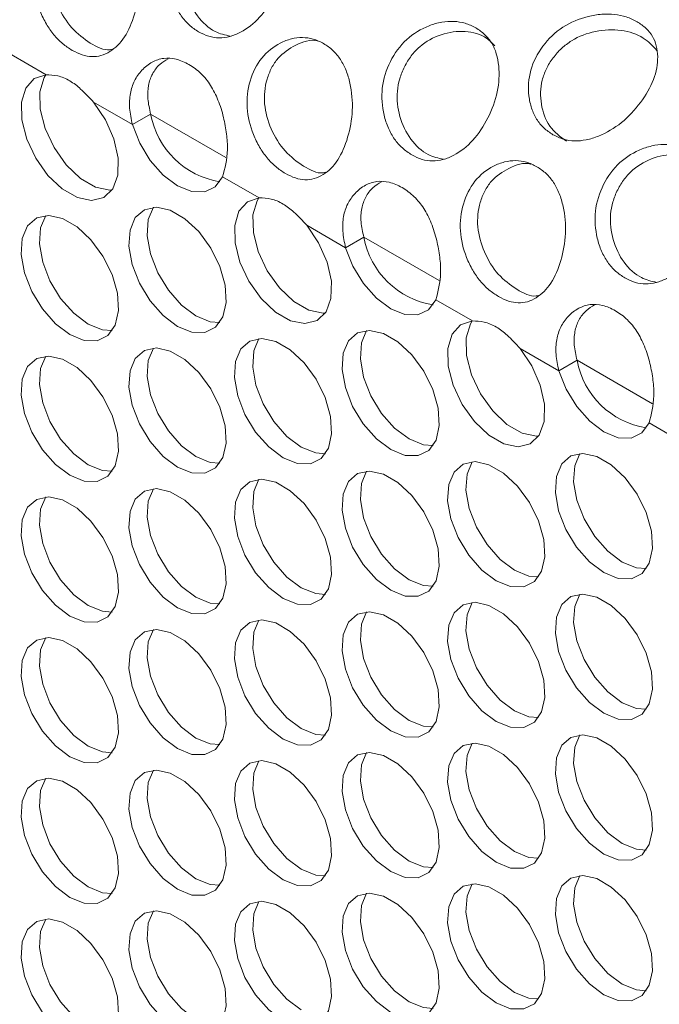
# Model space of a CAD drawing. Units: millimetres. Extents: x 74 to 2910, y 52 to 2015.
# Drawn here: x 2278 to 2315, y 1603 to 1660 of the extents above; entities that cross this region are included whole.
import ezdxf

# ---------------------------------------------------------------- set-up
doc = ezdxf.new("R2010")
doc.units = ezdxf.units.MM
doc.header["$LTSCALE"] = 10

msp = doc.modelspace()

# ---------------------------------------------------------------- linework, layer by layer
at = {"color": 7, "linetype": 'Continuous', "lineweight": 15}
for p, q in [((2279.898, 1656.722), (2277.774, 1657.948)), ((2284.909, 1653.829), (2282.658, 1655.129)), ((2284.909, 1653.829), (2285.97, 1654.441)), ((2292.272, 1649.578), (2290.148, 1650.805)), ((2297.283, 1646.686), (2295.033, 1647.985)), ((2297.283, 1646.686), (2298.344, 1647.298)), ((2304.647, 1642.435), (2302.523, 1643.661)), ((2309.658, 1639.542), (2307.407, 1640.841)), ((2309.658, 1639.542), (2310.719, 1640.154)), ((2317.021, 1635.291), (2314.897, 1636.518))]:
    msp.add_line(p, q, dxfattribs=at)
at = {"color": 8, "linetype": 'Continuous', "lineweight": 15}
for p, q in [((2290.342, 1651.917), (2285.97, 1654.441)), ((2302.716, 1644.774), (2298.344, 1647.298)), ((2315.091, 1637.63), (2310.719, 1640.154))]:
    msp.add_line(p, q, dxfattribs=at)
at = {"color": 7, "linetype": 'Continuous', "lineweight": 15, "flags": 128}
for points in [[(2279.898, 1656.722), (2279.211, 1656.497), (2278.721, 1655.947), (2278.474, 1655.123), (2278.494, 1654.105), (2278.779, 1652.989), (2279.301, 1651.88), (2280.011, 1650.886), (2280.842, 1650.099), (2281.714, 1649.596), (2282.545, 1649.423), (2283.255, 1649.597), (2283.778, 1650.103), (2284.062, 1650.891), (2284.082, 1651.886), (2283.835, 1652.995), (2283.345, 1654.111), (2282.658, 1655.129)], [(2279.88, 1656.721), (2279.782, 1656.559), (2279.535, 1655.736), (2279.555, 1654.717), (2279.839, 1653.601), (2280.361, 1652.493), (2281.072, 1651.498), (2281.903, 1650.711), (2282.775, 1650.208), (2283.606, 1650.035), (2283.737, 1650.04)], [(2284.909, 1653.829), (2285.334, 1652.755), (2285.95, 1651.75), (2286.704, 1650.901), (2287.529, 1650.282), (2288.354, 1649.948), (2289.107, 1649.927), (2289.723, 1650.221), (2290.148, 1650.805)], [(2292.272, 1649.578), (2291.586, 1649.354), (2291.096, 1648.803), (2290.849, 1647.98), (2290.868, 1646.961), (2291.153, 1645.845), (2291.675, 1644.737), (2292.385, 1643.742), (2293.216, 1642.955), (2294.089, 1642.452), (2294.919, 1642.279), (2295.63, 1642.454), (2296.152, 1642.959), (2296.436, 1643.747), (2296.456, 1644.743), (2296.209, 1645.851), (2295.719, 1646.967), (2295.033, 1647.985)], [(2292.255, 1649.577), (2292.156, 1649.416), (2291.909, 1648.592), (2291.929, 1647.574), (2292.214, 1646.457), (2292.736, 1645.349), (2293.446, 1644.354), (2294.277, 1643.568), (2295.149, 1643.064), (2295.98, 1642.892), (2296.111, 1642.897)], [(2281.278, 1641.643), (2282.112, 1641.307), (2282.871, 1641.291), (2283.489, 1641.596), (2283.911, 1642.196), (2284.099, 1643.037), (2284.036, 1644.044), (2283.728, 1645.128), (2283.202, 1646.193), (2282.505, 1647.143), (2281.7, 1647.895), (2280.857, 1648.382), (2280.051, 1648.56), (2279.354, 1648.414), (2278.829, 1647.956), (2278.521, 1647.228), (2278.458, 1646.293), (2278.645, 1645.236), (2279.067, 1644.149), (2279.685, 1643.13), (2280.444, 1642.269), (2281.278, 1641.643)], [(2279.88, 1648.555), (2279.581, 1647.84), (2279.518, 1646.905), (2279.706, 1645.848), (2280.127, 1644.761), (2280.745, 1643.742), (2281.505, 1642.882), (2282.339, 1642.255)], [(2287.529, 1642.117), (2288.362, 1641.781), (2289.122, 1641.765), (2289.74, 1642.07), (2290.162, 1642.67), (2290.349, 1643.511), (2290.286, 1644.518), (2289.978, 1645.602), (2289.453, 1646.667), (2288.756, 1647.618), (2287.95, 1648.37), (2287.107, 1648.856), (2286.301, 1649.034), (2285.605, 1648.888), (2285.079, 1648.43), (2284.771, 1647.702), (2284.708, 1646.767), (2284.896, 1645.71), (2285.317, 1644.623), (2285.935, 1643.604), (2286.695, 1642.743), (2287.529, 1642.117)], [(2286.131, 1649.03), (2285.832, 1648.314), (2285.769, 1647.38), (2285.956, 1646.322), (2286.378, 1645.236), (2286.996, 1644.217), (2287.756, 1643.356), (2288.589, 1642.729)], [(2297.283, 1646.686), (2297.709, 1645.611), (2298.325, 1644.606), (2299.078, 1643.757), (2299.903, 1643.139), (2300.728, 1642.805), (2301.482, 1642.784), (2302.098, 1643.078), (2302.523, 1643.661)], [(2282.339, 1642.255), (2283.172, 1641.919), (2283.737, 1641.875)], [(2288.589, 1642.729), (2289.423, 1642.393), (2289.987, 1642.349)], [(2304.647, 1642.435), (2303.96, 1642.21), (2303.47, 1641.66), (2303.223, 1640.836), (2303.243, 1639.818), (2303.527, 1638.701), (2304.05, 1637.593), (2304.76, 1636.598), (2305.591, 1635.812), (2306.463, 1635.308), (2307.294, 1635.136), (2308.004, 1635.31), (2308.526, 1635.816), (2308.811, 1636.604), (2308.831, 1637.599), (2308.584, 1638.708), (2308.094, 1639.824), (2307.407, 1640.841)], [(2304.629, 1642.434), (2304.531, 1642.272), (2304.284, 1641.449), (2304.303, 1640.43), (2304.588, 1639.314), (2305.11, 1638.205), (2305.821, 1637.211), (2306.651, 1636.424), (2307.524, 1635.921), (2308.354, 1635.748), (2308.485, 1635.753)], [(2299.903, 1634.974), (2300.737, 1634.637), (2301.496, 1634.621), (2302.114, 1634.927), (2302.536, 1635.526), (2302.724, 1636.367), (2302.661, 1637.375), (2302.353, 1638.459), (2301.827, 1639.523), (2301.13, 1640.474), (2300.325, 1641.226), (2299.482, 1641.713), (2298.676, 1641.891), (2297.979, 1641.745), (2297.454, 1641.287), (2297.146, 1640.558), (2297.083, 1639.624), (2297.27, 1638.566), (2297.692, 1637.48), (2298.31, 1636.461), (2299.069, 1635.6), (2299.903, 1634.974)], [(2298.505, 1641.886), (2298.206, 1641.171), (2298.143, 1640.236), (2298.331, 1639.179), (2298.752, 1638.092), (2299.37, 1637.073), (2300.13, 1636.212), (2300.964, 1635.586)], [(2293.652, 1634.499), (2294.486, 1634.163), (2295.246, 1634.147), (2295.864, 1634.452), (2296.285, 1635.052), (2296.473, 1635.893), (2296.41, 1636.9), (2296.102, 1637.984), (2295.576, 1639.049), (2294.88, 1640), (2294.074, 1640.752), (2293.231, 1641.238), (2292.425, 1641.417), (2291.729, 1641.27), (2291.203, 1640.813), (2290.895, 1640.084), (2290.832, 1639.15), (2291.02, 1638.092), (2291.441, 1637.006), (2292.059, 1635.987), (2292.819, 1635.126), (2293.652, 1634.499)], [(2292.255, 1641.412), (2291.956, 1640.696), (2291.893, 1639.762), (2292.08, 1638.704), (2292.502, 1637.618), (2293.12, 1636.599), (2293.879, 1635.738), (2294.713, 1635.112)], [(2287.529, 1633.952), (2288.362, 1633.616), (2289.122, 1633.599), (2289.74, 1633.905), (2290.162, 1634.505), (2290.349, 1635.346), (2290.286, 1636.353), (2289.978, 1637.437), (2289.453, 1638.502), (2288.756, 1639.452), (2287.95, 1640.204), (2287.107, 1640.691), (2286.301, 1640.869), (2285.605, 1640.723), (2285.079, 1640.265), (2284.771, 1639.537), (2284.708, 1638.602), (2284.896, 1637.545), (2285.317, 1636.458), (2285.935, 1635.439), (2286.695, 1634.578), (2287.529, 1633.952)], [(2286.131, 1640.864), (2285.832, 1640.149), (2285.769, 1639.214), (2285.956, 1638.157), (2286.378, 1637.07), (2286.996, 1636.051), (2287.756, 1635.19), (2288.589, 1634.564)], [(2281.278, 1633.477), (2282.112, 1633.141), (2282.871, 1633.125), (2283.489, 1633.431), (2283.911, 1634.03), (2284.099, 1634.871), (2284.036, 1635.878), (2283.728, 1636.963), (2283.202, 1638.027), (2282.505, 1638.978), (2281.7, 1639.73), (2280.857, 1640.217), (2280.051, 1640.395), (2279.354, 1640.248), (2278.829, 1639.791), (2278.521, 1639.062), (2278.458, 1638.128), (2278.645, 1637.07), (2279.067, 1635.984), (2279.685, 1634.965), (2280.444, 1634.104), (2281.278, 1633.477)], [(2279.88, 1640.39), (2279.581, 1639.675), (2279.518, 1638.74), (2279.706, 1637.683), (2280.127, 1636.596), (2280.745, 1635.577), (2281.505, 1634.716), (2282.339, 1634.09)], [(2309.658, 1639.542), (2310.083, 1638.468), (2310.699, 1637.462), (2311.452, 1636.614), (2312.277, 1635.995), (2313.103, 1635.661), (2313.856, 1635.64), (2314.472, 1635.934), (2314.897, 1636.518)], [(2300.964, 1635.586), (2301.797, 1635.25), (2302.362, 1635.206)], [(2294.713, 1635.112), (2295.547, 1634.775), (2296.111, 1634.731)], [(2288.589, 1634.564), (2289.423, 1634.228), (2289.987, 1634.184)], [(2306.027, 1627.356), (2306.86, 1627.019), (2307.62, 1627.003), (2308.238, 1627.309), (2308.66, 1627.909), (2308.847, 1628.749), (2308.784, 1629.757), (2308.476, 1630.841), (2307.951, 1631.905), (2307.254, 1632.856), (2306.448, 1633.608), (2305.605, 1634.095), (2304.8, 1634.273), (2304.103, 1634.127), (2303.577, 1633.669), (2303.269, 1632.94), (2303.206, 1632.006), (2303.394, 1630.949), (2303.815, 1629.862), (2304.433, 1628.843), (2305.193, 1627.982), (2306.027, 1627.356)], [(2304.629, 1634.268), (2304.33, 1633.553), (2304.267, 1632.618), (2304.455, 1631.561), (2304.876, 1630.474), (2305.494, 1629.455), (2306.254, 1628.594), (2307.087, 1627.968)], [(2312.277, 1627.83), (2313.111, 1627.494), (2313.871, 1627.478), (2314.489, 1627.783), (2314.91, 1628.383), (2315.098, 1629.224), (2315.035, 1630.231), (2314.727, 1631.315), (2314.201, 1632.38), (2313.505, 1633.33), (2312.699, 1634.082), (2311.856, 1634.569), (2311.05, 1634.747), (2310.354, 1634.601), (2309.828, 1634.143), (2309.52, 1633.415), (2309.457, 1632.48), (2309.645, 1631.423), (2310.066, 1630.336), (2310.684, 1629.317), (2311.444, 1628.456), (2312.277, 1627.83)], [(2310.88, 1634.742), (2310.581, 1634.027), (2310.518, 1633.093), (2310.705, 1632.035), (2311.127, 1630.949), (2311.745, 1629.93), (2312.504, 1629.069), (2313.338, 1628.442)], [(2282.339, 1634.09), (2283.172, 1633.754), (2283.737, 1633.71)], [(2299.903, 1626.808), (2300.737, 1626.472), (2301.496, 1626.456), (2302.114, 1626.761), (2302.536, 1627.361), (2302.724, 1628.202), (2302.661, 1629.209), (2302.353, 1630.293), (2301.827, 1631.358), (2301.13, 1632.309), (2300.325, 1633.061), (2299.482, 1633.547), (2298.676, 1633.725), (2297.979, 1633.579), (2297.454, 1633.121), (2297.146, 1632.393), (2297.083, 1631.458), (2297.27, 1630.401), (2297.692, 1629.314), (2298.31, 1628.295), (2299.069, 1627.434), (2299.903, 1626.808)], [(2298.505, 1633.721), (2298.206, 1633.005), (2298.143, 1632.071), (2298.331, 1631.013), (2298.752, 1629.927), (2299.37, 1628.908), (2300.13, 1628.047), (2300.964, 1627.42)], [(2293.652, 1626.334), (2294.486, 1625.998), (2295.246, 1625.982), (2295.864, 1626.287), (2296.285, 1626.887), (2296.473, 1627.728), (2296.41, 1628.735), (2296.102, 1629.819), (2295.576, 1630.884), (2294.88, 1631.834), (2294.074, 1632.586), (2293.231, 1633.073), (2292.425, 1633.251), (2291.729, 1633.105), (2291.203, 1632.647), (2290.895, 1631.919), (2290.832, 1630.984), (2291.02, 1629.927), (2291.441, 1628.84), (2292.059, 1627.821), (2292.819, 1626.96), (2293.652, 1626.334)], [(2292.255, 1633.246), (2291.956, 1632.531), (2291.893, 1631.596), (2292.08, 1630.539), (2292.502, 1629.452), (2293.12, 1628.433), (2293.879, 1627.573), (2294.713, 1626.946)], [(2287.529, 1625.786), (2288.362, 1625.45), (2289.122, 1625.434), (2289.74, 1625.739), (2290.162, 1626.339), (2290.349, 1627.18), (2290.286, 1628.187), (2289.978, 1629.271), (2289.453, 1630.336), (2288.756, 1631.287), (2287.95, 1632.039), (2287.107, 1632.525), (2286.301, 1632.704), (2285.605, 1632.557), (2285.079, 1632.1), (2284.771, 1631.371), (2284.708, 1630.437), (2284.896, 1629.379), (2285.317, 1628.293), (2285.935, 1627.274), (2286.695, 1626.413), (2287.529, 1625.786)], [(2286.131, 1632.699), (2285.832, 1631.983), (2285.769, 1631.049), (2285.956, 1629.991), (2286.378, 1628.905), (2286.996, 1627.886), (2287.756, 1627.025), (2288.589, 1626.399)], [(2281.278, 1625.312), (2282.112, 1624.976), (2282.871, 1624.96), (2283.489, 1625.265), (2283.911, 1625.865), (2284.099, 1626.706), (2284.036, 1627.713), (2283.728, 1628.797), (2283.202, 1629.862), (2282.505, 1630.812), (2281.7, 1631.564), (2280.857, 1632.051), (2280.051, 1632.229), (2279.354, 1632.083), (2278.829, 1631.625), (2278.521, 1630.897), (2278.458, 1629.962), (2278.645, 1628.905), (2279.067, 1627.818), (2279.685, 1626.799), (2280.444, 1625.938), (2281.278, 1625.312)], [(2279.88, 1632.225), (2279.581, 1631.509), (2279.518, 1630.575), (2279.706, 1629.517), (2280.127, 1628.431), (2280.745, 1627.412), (2281.505, 1626.551), (2282.339, 1625.924)], [(2307.087, 1627.968), (2307.921, 1627.632), (2308.485, 1627.588)], [(2313.338, 1628.442), (2314.172, 1628.106), (2314.736, 1628.062)], [(2300.964, 1627.42), (2301.797, 1627.084), (2302.362, 1627.04)], [(2294.713, 1626.946), (2295.547, 1626.61), (2296.111, 1626.566)], [(2288.589, 1626.399), (2289.423, 1626.062), (2289.987, 1626.018)], [(2312.277, 1619.665), (2313.111, 1619.328), (2313.871, 1619.312), (2314.489, 1619.618), (2314.91, 1620.217), (2315.098, 1621.058), (2315.035, 1622.066), (2314.727, 1623.15), (2314.201, 1624.214), (2313.505, 1625.165), (2312.699, 1625.917), (2311.856, 1626.404), (2311.05, 1626.582), (2310.354, 1626.436), (2309.828, 1625.978), (2309.52, 1625.249), (2309.457, 1624.315), (2309.645, 1623.257), (2310.066, 1622.171), (2310.684, 1621.152), (2311.444, 1620.291), (2312.277, 1619.665)], [(2310.88, 1626.577), (2310.581, 1625.862), (2310.518, 1624.927), (2310.705, 1623.87), (2311.127, 1622.783), (2311.745, 1621.764), (2312.504, 1620.903), (2313.338, 1620.277)], [(2282.339, 1625.924), (2283.172, 1625.588), (2283.737, 1625.544)], [(2306.027, 1619.19), (2306.86, 1618.854), (2307.62, 1618.838), (2308.238, 1619.143), (2308.66, 1619.743), (2308.847, 1620.584), (2308.784, 1621.591), (2308.476, 1622.675), (2307.951, 1623.74), (2307.254, 1624.691), (2306.448, 1625.443), (2305.605, 1625.929), (2304.8, 1626.108), (2304.103, 1625.961), (2303.577, 1625.504), (2303.269, 1624.775), (2303.206, 1623.841), (2303.394, 1622.783), (2303.815, 1621.697), (2304.433, 1620.678), (2305.193, 1619.817), (2306.027, 1619.19)], [(2304.629, 1626.103), (2304.33, 1625.387), (2304.267, 1624.453), (2304.455, 1623.395), (2304.876, 1622.309), (2305.494, 1621.29), (2306.254, 1620.429), (2307.087, 1619.803)], [(2293.652, 1618.168), (2294.486, 1617.832), (2295.246, 1617.816), (2295.864, 1618.122), (2296.285, 1618.721), (2296.473, 1619.562), (2296.41, 1620.569), (2296.102, 1621.654), (2295.576, 1622.718), (2294.88, 1623.669), (2294.074, 1624.421), (2293.231, 1624.908), (2292.425, 1625.086), (2291.729, 1624.939), (2291.203, 1624.482), (2290.895, 1623.753), (2290.832, 1622.819), (2291.02, 1621.761), (2291.441, 1620.675), (2292.059, 1619.656), (2292.819, 1618.795), (2293.652, 1618.168)], [(2292.255, 1625.081), (2291.956, 1624.366), (2291.893, 1623.431), (2292.08, 1622.374), (2292.502, 1621.287), (2293.12, 1620.268), (2293.879, 1619.407), (2294.713, 1618.781)], [(2299.903, 1618.643), (2300.737, 1618.307), (2301.496, 1618.29), (2302.114, 1618.596), (2302.536, 1619.196), (2302.724, 1620.037), (2302.661, 1621.044), (2302.353, 1622.128), (2301.827, 1623.193), (2301.13, 1624.143), (2300.325, 1624.895), (2299.482, 1625.382), (2298.676, 1625.56), (2297.979, 1625.414), (2297.454, 1624.956), (2297.146, 1624.228), (2297.083, 1623.293), (2297.27, 1622.236), (2297.692, 1621.149), (2298.31, 1620.13), (2299.069, 1619.269), (2299.903, 1618.643)], [(2298.505, 1625.555), (2298.206, 1624.84), (2298.143, 1623.905), (2298.331, 1622.848), (2298.752, 1621.761), (2299.37, 1620.742), (2300.13, 1619.881), (2300.964, 1619.255)], [(2287.529, 1617.621), (2288.362, 1617.285), (2289.122, 1617.269), (2289.74, 1617.574), (2290.162, 1618.174), (2290.349, 1619.015), (2290.286, 1620.022), (2289.978, 1621.106), (2289.453, 1622.171), (2288.756, 1623.121), (2287.95, 1623.873), (2287.107, 1624.36), (2286.301, 1624.538), (2285.605, 1624.392), (2285.079, 1623.934), (2284.771, 1623.206), (2284.708, 1622.271), (2284.896, 1621.214), (2285.317, 1620.127), (2285.935, 1619.108), (2286.695, 1618.247), (2287.529, 1617.621)], [(2286.131, 1624.533), (2285.832, 1623.818), (2285.769, 1622.884), (2285.956, 1621.826), (2286.378, 1620.74), (2286.996, 1619.721), (2287.756, 1618.86), (2288.589, 1618.233)], [(2281.278, 1617.147), (2282.112, 1616.81), (2282.871, 1616.794), (2283.489, 1617.1), (2283.911, 1617.7), (2284.099, 1618.54), (2284.036, 1619.548), (2283.728, 1620.632), (2283.202, 1621.696), (2282.505, 1622.647), (2281.7, 1623.399), (2280.857, 1623.886), (2280.051, 1624.064), (2279.354, 1623.918), (2278.829, 1623.46), (2278.521, 1622.731), (2278.458, 1621.797), (2278.645, 1620.739), (2279.067, 1619.653), (2279.685, 1618.634), (2280.444, 1617.773), (2281.278, 1617.147)], [(2279.88, 1624.059), (2279.581, 1623.344), (2279.518, 1622.409), (2279.706, 1621.352), (2280.127, 1620.265), (2280.745, 1619.246), (2281.505, 1618.385), (2282.339, 1617.759)], [(2313.338, 1620.277), (2314.172, 1619.941), (2314.736, 1619.897)], [(2307.087, 1619.803), (2307.921, 1619.466), (2308.485, 1619.422)], [(2294.713, 1618.781), (2295.547, 1618.445), (2296.111, 1618.401)], [(2300.964, 1619.255), (2301.797, 1618.919), (2302.362, 1618.875)], [(2288.589, 1618.233), (2289.423, 1617.897), (2289.987, 1617.853)], [(2312.277, 1611.499), (2313.111, 1611.163), (2313.871, 1611.147), (2314.489, 1611.452), (2314.91, 1612.052), (2315.098, 1612.893), (2315.035, 1613.9), (2314.727, 1614.984), (2314.201, 1616.049), (2313.505, 1617), (2312.699, 1617.752), (2311.856, 1618.238), (2311.05, 1618.416), (2310.354, 1618.27), (2309.828, 1617.812), (2309.52, 1617.084), (2309.457, 1616.149), (2309.645, 1615.092), (2310.066, 1614.005), (2310.684, 1612.986), (2311.444, 1612.126), (2312.277, 1611.499)], [(2310.88, 1618.412), (2310.581, 1617.696), (2310.518, 1616.762), (2310.705, 1615.704), (2311.127, 1614.618), (2311.745, 1613.599), (2312.504, 1612.738), (2313.338, 1612.111)], [(2282.339, 1617.759), (2283.172, 1617.423), (2283.737, 1617.379)], [(2306.027, 1611.025), (2306.86, 1610.689), (2307.62, 1610.673), (2308.238, 1610.978), (2308.66, 1611.578), (2308.847, 1612.419), (2308.784, 1613.426), (2308.476, 1614.51), (2307.951, 1615.575), (2307.254, 1616.525), (2306.448, 1617.277), (2305.605, 1617.764), (2304.8, 1617.942), (2304.103, 1617.796), (2303.577, 1617.338), (2303.269, 1616.61), (2303.206, 1615.675), (2303.394, 1614.618), (2303.815, 1613.531), (2304.433, 1612.512), (2305.193, 1611.651), (2306.027, 1611.025)], [(2304.629, 1617.937), (2304.33, 1617.222), (2304.267, 1616.287), (2304.455, 1615.23), (2304.876, 1614.143), (2305.494, 1613.124), (2306.254, 1612.264), (2307.087, 1611.637)], [(2299.903, 1610.477), (2300.737, 1610.141), (2301.496, 1610.125), (2302.114, 1610.43), (2302.536, 1611.03), (2302.724, 1611.871), (2302.661, 1612.878), (2302.353, 1613.962), (2301.827, 1615.027), (2301.13, 1615.978), (2300.325, 1616.73), (2299.482, 1617.216), (2298.676, 1617.395), (2297.979, 1617.248), (2297.454, 1616.791), (2297.146, 1616.062), (2297.083, 1615.128), (2297.27, 1614.07), (2297.692, 1612.984), (2298.31, 1611.965), (2299.069, 1611.104), (2299.903, 1610.477)], [(2298.505, 1617.39), (2298.206, 1616.674), (2298.143, 1615.74), (2298.331, 1614.682), (2298.752, 1613.596), (2299.37, 1612.577), (2300.13, 1611.716), (2300.964, 1611.09)], [(2293.652, 1610.003), (2294.486, 1609.667), (2295.246, 1609.651), (2295.864, 1609.956), (2296.285, 1610.556), (2296.473, 1611.397), (2296.41, 1612.404), (2296.102, 1613.488), (2295.576, 1614.553), (2294.88, 1615.503), (2294.074, 1616.255), (2293.231, 1616.742), (2292.425, 1616.92), (2291.729, 1616.774), (2291.203, 1616.316), (2290.895, 1615.588), (2290.832, 1614.653), (2291.02, 1613.596), (2291.441, 1612.509), (2292.059, 1611.49), (2292.819, 1610.629), (2293.652, 1610.003)], [(2292.255, 1616.916), (2291.956, 1616.2), (2291.893, 1615.266), (2292.08, 1614.208), (2292.502, 1613.122), (2293.12, 1612.103), (2293.879, 1611.242), (2294.713, 1610.615)], [(2287.529, 1609.455), (2288.362, 1609.119), (2289.122, 1609.103), (2289.74, 1609.409), (2290.162, 1610.008), (2290.349, 1610.849), (2290.286, 1611.857), (2289.978, 1612.941), (2289.453, 1614.005), (2288.756, 1614.956), (2287.95, 1615.708), (2287.107, 1616.195), (2286.301, 1616.373), (2285.605, 1616.226), (2285.079, 1615.769), (2284.771, 1615.04), (2284.708, 1614.106), (2284.896, 1613.048), (2285.317, 1611.962), (2285.935, 1610.943), (2286.695, 1610.082), (2287.529, 1609.455)], [(2286.131, 1616.368), (2285.832, 1615.653), (2285.769, 1614.718), (2285.956, 1613.661), (2286.378, 1612.574), (2286.996, 1611.555), (2287.756, 1610.694), (2288.589, 1610.068)], [(2281.278, 1608.981), (2282.112, 1608.645), (2282.871, 1608.629), (2283.489, 1608.934), (2283.911, 1609.534), (2284.099, 1610.375), (2284.036, 1611.382), (2283.728, 1612.466), (2283.202, 1613.531), (2282.505, 1614.482), (2281.7, 1615.234), (2280.857, 1615.72), (2280.051, 1615.898), (2279.354, 1615.752), (2278.829, 1615.294), (2278.521, 1614.566), (2278.458, 1613.632), (2278.645, 1612.574), (2279.067, 1611.488), (2279.685, 1610.469), (2280.444, 1609.608), (2281.278, 1608.981)], [(2279.88, 1615.894), (2279.581, 1615.178), (2279.518, 1614.244), (2279.706, 1613.186), (2280.127, 1612.1), (2280.745, 1611.081), (2281.505, 1610.22), (2282.339, 1609.593)], [(2313.338, 1612.111), (2314.172, 1611.775), (2314.736, 1611.731)], [(2307.087, 1611.637), (2307.921, 1611.301), (2308.485, 1611.257)], [(2300.964, 1611.09), (2301.797, 1610.753), (2302.362, 1610.709)], [(2294.713, 1610.615), (2295.547, 1610.279), (2296.111, 1610.235)], [(2312.277, 1603.334), (2313.111, 1602.998), (2313.871, 1602.981), (2314.489, 1603.287), (2314.91, 1603.887), (2315.098, 1604.728), (2315.035, 1605.735), (2314.727, 1606.819), (2314.201, 1607.884), (2313.505, 1608.834), (2312.699, 1609.586), (2311.856, 1610.073), (2311.05, 1610.251), (2310.354, 1610.105), (2309.828, 1609.647), (2309.52, 1608.919), (2309.457, 1607.984), (2309.645, 1606.927), (2310.066, 1605.84), (2310.684, 1604.821), (2311.444, 1603.96), (2312.277, 1603.334)], [(2310.88, 1610.246), (2310.581, 1609.531), (2310.518, 1608.596), (2310.705, 1607.539), (2311.127, 1606.452), (2311.745, 1605.433), (2312.504, 1604.572), (2313.338, 1603.946)], [(2288.589, 1610.068), (2289.423, 1609.732), (2289.987, 1609.688)], [(2306.027, 1602.859), (2306.86, 1602.523), (2307.62, 1602.507), (2308.238, 1602.813), (2308.66, 1603.412), (2308.847, 1604.253), (2308.784, 1605.261), (2308.476, 1606.345), (2307.951, 1607.409), (2307.254, 1608.36), (2306.448, 1609.112), (2305.605, 1609.599), (2304.8, 1609.777), (2304.103, 1609.63), (2303.577, 1609.173), (2303.269, 1608.444), (2303.206, 1607.51), (2303.394, 1606.452), (2303.815, 1605.366), (2304.433, 1604.347), (2305.193, 1603.486), (2306.027, 1602.859)], [(2304.629, 1609.772), (2304.33, 1609.057), (2304.267, 1608.122), (2304.455, 1607.065), (2304.876, 1605.978), (2305.494, 1604.959), (2306.254, 1604.098), (2307.087, 1603.472)], [(2282.339, 1609.593), (2283.172, 1609.257), (2283.737, 1609.213)], [(2299.903, 1602.312), (2300.737, 1601.976), (2301.496, 1601.96), (2302.114, 1602.265), (2302.536, 1602.865), (2302.724, 1603.706), (2302.661, 1604.713), (2302.353, 1605.797), (2301.827, 1606.862), (2301.13, 1607.812), (2300.325, 1608.564), (2299.482, 1609.051), (2298.676, 1609.229), (2297.979, 1609.083), (2297.454, 1608.625), (2297.146, 1607.897), (2297.083, 1606.962), (2297.27, 1605.905), (2297.692, 1604.818), (2298.31, 1603.799), (2299.069, 1602.938), (2299.903, 1602.312)], [(2298.505, 1609.224), (2298.206, 1608.509), (2298.143, 1607.575), (2298.331, 1606.517), (2298.752, 1605.431), (2299.37, 1604.412), (2300.13, 1603.551), (2300.964, 1602.924)], [(2293.652, 1601.838), (2294.486, 1601.501), (2295.246, 1601.485), (2295.864, 1601.791), (2296.285, 1602.391), (2296.473, 1603.231), (2296.41, 1604.239), (2296.102, 1605.323), (2295.576, 1606.387), (2294.88, 1607.338), (2294.074, 1608.09), (2293.231, 1608.577), (2292.425, 1608.755), (2291.729, 1608.609), (2291.203, 1608.151), (2290.895, 1607.422), (2290.832, 1606.488), (2291.02, 1605.43), (2291.441, 1604.344), (2292.059, 1603.325), (2292.819, 1602.464), (2293.652, 1601.838)], [(2292.255, 1608.75), (2291.956, 1608.035), (2291.893, 1607.1), (2292.08, 1606.043), (2292.502, 1604.956), (2293.12, 1603.937), (2293.879, 1603.076), (2294.713, 1602.45)], [(2287.529, 1601.29), (2288.362, 1600.954), (2289.122, 1600.938), (2289.74, 1601.243), (2290.162, 1601.843), (2290.349, 1602.684), (2290.286, 1603.691), (2289.978, 1604.775), (2289.453, 1605.84), (2288.756, 1606.79), (2287.95, 1607.543), (2287.107, 1608.029), (2286.301, 1608.207), (2285.605, 1608.061), (2285.079, 1607.603), (2284.771, 1606.875), (2284.708, 1605.94), (2284.896, 1604.883), (2285.317, 1603.796), (2285.935, 1602.777), (2286.695, 1601.916), (2287.529, 1601.29)], [(2286.131, 1608.203), (2285.832, 1607.487), (2285.769, 1606.553), (2285.956, 1605.495), (2286.378, 1604.409), (2286.996, 1603.39), (2287.756, 1602.529), (2288.589, 1601.902)], [(2281.278, 1600.816), (2282.112, 1600.48), (2282.871, 1600.464), (2283.489, 1600.769), (2283.911, 1601.369), (2284.099, 1602.21), (2284.036, 1603.217), (2283.728, 1604.301), (2283.202, 1605.366), (2282.505, 1606.316), (2281.7, 1607.068), (2280.857, 1607.555), (2280.051, 1607.733), (2279.354, 1607.587), (2278.829, 1607.129), (2278.521, 1606.401), (2278.458, 1605.466), (2278.645, 1604.409), (2279.067, 1603.322), (2279.685, 1602.303), (2280.444, 1601.442), (2281.278, 1600.816)], [(2279.88, 1607.728), (2279.581, 1607.013), (2279.518, 1606.078), (2279.706, 1605.021), (2280.127, 1603.934), (2280.745, 1602.915), (2281.505, 1602.054), (2282.339, 1601.428)], [(2313.338, 1603.946), (2314.172, 1603.61), (2314.736, 1603.566)], [(2307.087, 1603.472), (2307.921, 1603.136), (2308.485, 1603.092)], [(2300.964, 1602.924), (2301.797, 1602.588), (2302.362, 1602.544)]]:
    msp.add_lwpolyline(points, dxfattribs=at)
at = {"color": 7, "linetype": 'Continuous', "lineweight": 15}
for centre in [(2290.755, 1655.319), (2303.129, 1648.175), (2315.504, 1641.031)]:
    msp.add_arc(centre, 4.865, 190.3868, 260.9205, dxfattribs=at)
for points, knots in [([(2288.751, 1659.216), (2288.564, 1659.339), (2288.195, 1659.582), (2287.731, 1660.12), (2287.368, 1660.772), (2287.046, 1661.753), (2286.936, 1663.111), (2287.431, 1664.676), (2288.387, 1665.99), (2289.521, 1666.667), (2290.475, 1666.94), (2291.193, 1666.991), (2291.868, 1666.875), (2292.478, 1666.606), (2293.006, 1666.217), (2293.412, 1665.708), (2293.681, 1665.089), (2293.858, 1664.163), (2293.794, 1662.869), (2293.213, 1661.337), (2292.343, 1659.991), (2291.382, 1659.25), (2290.574, 1658.923), (2289.951, 1658.841), (2289.334, 1658.926), (2288.948, 1659.118), (2288.751, 1659.216)], [0, 0, 0, 0, 0.031709, 0.062225, 0.092959, 0.125291, 0.187328, 0.249976, 0.312725, 0.374659, 0.407026, 0.43778, 0.468299, 0.499991, 0.531763, 0.56231, 0.593036, 0.625317, 0.687354, 0.750003, 0.812753, 0.874686, 0.906992, 0.937727, 0.968264, 1, 1, 1, 1]), ([(2290.592, 1658.96), (2290.291, 1659.028), (2289.585, 1659.188), (2288.636, 1660.062), (2287.994, 1661.394), (2287.845, 1662.663), (2288.03, 1663.645), (2288.309, 1664.341), (2288.701, 1664.975), (2289.371, 1665.692), (2290.457, 1666.284), (2291.86, 1666.465), (2292.977, 1666.164), (2293.419, 1665.699), (2293.565, 1665.546)], [0, 0, 0, 0, 0.082871, 0.194264, 0.304313, 0.409611, 0.460849, 0.513931, 0.567134, 0.618414, 0.723535, 0.833682, 0.945048, 1, 1, 1, 1]), ([(2281.417, 1658.137), (2281.226, 1658.26), (2280.852, 1658.502), (2280.339, 1659.029), (2279.895, 1659.666), (2279.432, 1660.625), (2279.098, 1661.963), (2279.292, 1663.539), (2279.965, 1664.907), (2280.91, 1665.65), (2281.75, 1665.973), (2282.406, 1666.055), (2283.045, 1665.959), (2283.645, 1665.696), (2284.183, 1665.301), (2284.626, 1664.773), (2284.957, 1664.122), (2285.247, 1663.147), (2285.371, 1661.786), (2285.074, 1660.2), (2284.505, 1658.843), (2283.768, 1658.122), (2283.101, 1657.817), (2282.558, 1657.749), (2281.99, 1657.846), (2281.61, 1658.039), (2281.417, 1658.137)], [0, 0, 0, 0, 0.031709, 0.062225, 0.092959, 0.125291, 0.187328, 0.249976, 0.312725, 0.374659, 0.407026, 0.43778, 0.468299, 0.499991, 0.531763, 0.56231, 0.593035, 0.625317, 0.687354, 0.750002, 0.812753, 0.874686, 0.906992, 0.937727, 0.968264, 1, 1, 1, 1]), ([(2282.465, 1658.56), (2282.094, 1658.822), (2281.355, 1659.343), (2280.54, 1660.684), (2280.187, 1661.926), (2280.192, 1662.909), (2280.334, 1663.616), (2280.593, 1664.268), (2281.099, 1665.029), (2281.999, 1665.627), (2282.878, 1665.95), (2283.283, 1665.824), (2283.287, 1665.823)], [0, 0, 0, 0, 0.148155, 0.294524, 0.43457, 0.502718, 0.573319, 0.64408, 0.712283, 0.852096, 0.998595, 1, 1, 1, 1]), ([(2309.32, 1653.246), (2309.134, 1653.369), (2308.771, 1653.611), (2308.35, 1654.139), (2308.055, 1654.774), (2307.853, 1655.718), (2307.93, 1657.004), (2308.664, 1658.428), (2309.836, 1659.563), (2311.107, 1660.087), (2312.139, 1660.257), (2312.899, 1660.246), (2313.599, 1660.094), (2314.216, 1659.813), (2314.736, 1659.436), (2315.118, 1658.964), (2315.345, 1658.406), (2315.444, 1657.583), (2315.243, 1656.442), (2314.447, 1655.09), (2313.337, 1653.884), (2312.19, 1653.215), (2311.262, 1652.925), (2310.57, 1652.859), (2309.91, 1652.955), (2309.519, 1653.147), (2309.32, 1653.246)], [0, 0, 0, 0, 0.031709, 0.062225, 0.092959, 0.125291, 0.187328, 0.249976, 0.312725, 0.374659, 0.407026, 0.43778, 0.468299, 0.499991, 0.531763, 0.56231, 0.593035, 0.625317, 0.687354, 0.750002, 0.812752, 0.874686, 0.906992, 0.937727, 0.968264, 1, 1, 1, 1]), ([(2301.126, 1652.072), (2300.938, 1652.196), (2300.569, 1652.439), (2300.106, 1652.976), (2299.742, 1653.629), (2299.42, 1654.609), (2299.311, 1655.968), (2299.805, 1657.532), (2300.761, 1658.846), (2301.896, 1659.524), (2302.849, 1659.797), (2303.567, 1659.847), (2304.242, 1659.731), (2304.853, 1659.462), (2305.38, 1659.073), (2305.787, 1658.565), (2306.056, 1657.946), (2306.232, 1657.02), (2306.168, 1655.725), (2305.587, 1654.193), (2304.718, 1652.847), (2303.757, 1652.106), (2302.949, 1651.78), (2302.326, 1651.697), (2301.708, 1651.783), (2301.322, 1651.975), (2301.126, 1652.072)], [0, 0, 0, 0, 0.031709, 0.062225, 0.092959, 0.125291, 0.187328, 0.249976, 0.312725, 0.374659, 0.407026, 0.43778, 0.468299, 0.499991, 0.531763, 0.56231, 0.593036, 0.625317, 0.687354, 0.750003, 0.812753, 0.874686, 0.906992, 0.937727, 0.968264, 1, 1, 1, 1]), ([(2310.098, 1652.863), (2309.746, 1653.126), (2309.046, 1653.648), (2308.571, 1654.984), (2308.588, 1656.177), (2308.919, 1657.083), (2309.305, 1657.709), (2309.8, 1658.265), (2310.594, 1658.871), (2311.803, 1659.32), (2313.306, 1659.381), (2314.595, 1658.952), (2315.111, 1658.393), (2315.351, 1658.133)], [0, 0, 0, 0, 0.116131, 0.230861, 0.340637, 0.394054, 0.449394, 0.50486, 0.558321, 0.667913, 0.782745, 0.898848, 1, 1, 1, 1]), ([(2293.791, 1650.994), (2293.6, 1651.117), (2293.226, 1651.358), (2292.713, 1651.885), (2292.269, 1652.522), (2291.806, 1653.481), (2291.473, 1654.82), (2291.666, 1656.395), (2292.339, 1657.763), (2293.284, 1658.507), (2294.125, 1658.83), (2294.781, 1658.911), (2295.42, 1658.816), (2296.019, 1658.553), (2296.558, 1658.157), (2297, 1657.629), (2297.331, 1656.979), (2297.621, 1656.003), (2297.746, 1654.643), (2297.449, 1653.057), (2296.879, 1651.699), (2296.142, 1650.978), (2295.475, 1650.673), (2294.933, 1650.606), (2294.365, 1650.702), (2293.985, 1650.895), (2293.791, 1650.994)], [0, 0, 0, 0, 0.031709, 0.062225, 0.092959, 0.125291, 0.187328, 0.249976, 0.312725, 0.374659, 0.407026, 0.43778, 0.468299, 0.499991, 0.531763, 0.56231, 0.593035, 0.625317, 0.687354, 0.750002, 0.812753, 0.874686, 0.906992, 0.937727, 0.968264, 1, 1, 1, 1]), ([(2294.84, 1651.416), (2294.468, 1651.678), (2293.729, 1652.199), (2292.914, 1653.541), (2292.561, 1654.782), (2292.567, 1655.766), (2292.708, 1656.472), (2292.967, 1657.125), (2293.474, 1657.886), (2294.374, 1658.483), (2295.253, 1658.807), (2295.658, 1658.681), (2295.661, 1658.68)], [0, 0, 0, 0, 0.148155, 0.294524, 0.43457, 0.502718, 0.573319, 0.64408, 0.712283, 0.852096, 0.998595, 1, 1, 1, 1]), ([(2302.967, 1651.816), (2302.665, 1651.885), (2301.96, 1652.044), (2301.011, 1652.918), (2300.368, 1654.25), (2300.22, 1655.52), (2300.405, 1656.501), (2300.683, 1657.197), (2301.075, 1657.831), (2301.745, 1658.548), (2302.832, 1659.14), (2304.235, 1659.322), (2305.351, 1659.02), (2305.793, 1658.556), (2305.939, 1658.402)], [0, 0, 0, 0, 0.082871, 0.194264, 0.304313, 0.409611, 0.460849, 0.513931, 0.567134, 0.618414, 0.723535, 0.833682, 0.945048, 1, 1, 1, 1]), ([(2283.735, 1658.205), (2283.689, 1658.194), (2283.294, 1658.094), (2282.855, 1658.341), (2282.465, 1658.56)], [0, 0, 0, 0, 0.11475, 1, 1, 1, 1]), ([(2284.909, 1653.829), (2284.842, 1654.151), (2284.712, 1654.772), (2284.759, 1655.646), (2285.003, 1656.402), (2285.446, 1657.02), (2286.026, 1657.485), (2286.717, 1657.716), (2287.46, 1657.665), (2288.2, 1657.347), (2288.891, 1656.839), (2289.472, 1656.128), (2289.911, 1655.243), (2290.213, 1654.27), (2290.392, 1653.292), (2290.471, 1652.022), (2290.279, 1651.298), (2290.148, 1650.805)], [0, 0, 0, 0, 0.06617, 0.127644, 0.187656, 0.24967, 0.315409, 0.37621, 0.436409, 0.500464, 0.56457, 0.624783, 0.685573, 0.75129, 0.813285, 0.872924, 1, 1, 1, 1]), ([(2285.97, 1654.441), (2285.902, 1654.739), (2285.772, 1655.311), (2285.813, 1656.116), (2286.053, 1656.799), (2286.454, 1657.332), (2286.816, 1657.55), (2286.988, 1657.654)], [0, 0, 0, 0, 0.215788, 0.415153, 0.610611, 0.81539, 1, 1, 1, 1]), ([(2279.898, 1656.722), (2280.122, 1656.716), (2280.56, 1656.704), (2281.262, 1656.418), (2281.972, 1655.872), (2282.411, 1655.396), (2282.658, 1655.129)], [0, 0, 0, 0, 0.256001, 0.501068, 0.719991, 1, 1, 1, 1]), ([(2313.5, 1644.929), (2313.312, 1645.052), (2312.944, 1645.295), (2312.48, 1645.833), (2312.117, 1646.485), (2311.795, 1647.466), (2311.685, 1648.824), (2312.179, 1650.388), (2313.135, 1651.703), (2314.27, 1652.38), (2315.224, 1652.653), (2315.941, 1652.703), (2316.617, 1652.588), (2317.227, 1652.319), (2317.755, 1651.93), (2318.161, 1651.421), (2318.43, 1650.802), (2318.607, 1649.876), (2318.542, 1648.582), (2317.962, 1647.05), (2317.092, 1645.704), (2316.131, 1644.963), (2315.323, 1644.636), (2314.7, 1644.553), (2314.082, 1644.639), (2313.697, 1644.831), (2313.5, 1644.929)], [0, 0, 0, 0, 0.031709, 0.062225, 0.092959, 0.125291, 0.187328, 0.249976, 0.312725, 0.374659, 0.407026, 0.43778, 0.468299, 0.499991, 0.531763, 0.56231, 0.593035, 0.625317, 0.687354, 0.750002, 0.812752, 0.874686, 0.906992, 0.937727, 0.968264, 1, 1, 1, 1]), ([(2315.341, 1644.673), (2315.04, 1644.741), (2314.334, 1644.901), (2313.385, 1645.775), (2312.742, 1647.107), (2312.594, 1648.376), (2312.779, 1649.358), (2313.057, 1650.054), (2313.45, 1650.688), (2314.12, 1651.404), (2315.206, 1651.996), (2316.609, 1652.178), (2317.726, 1651.877), (2318.167, 1651.412), (2318.313, 1651.259)], [0, 0, 0, 0, 0.082872, 0.194264, 0.304313, 0.409611, 0.460849, 0.513931, 0.567134, 0.618414, 0.723535, 0.833682, 0.945047, 1, 1, 1, 1]), ([(2296.109, 1651.062), (2296.064, 1651.05), (2295.669, 1650.951), (2295.229, 1651.198), (2294.84, 1651.416)], [0, 0, 0, 0, 0.1147491, 1, 1, 1, 1]), ([(2306.165, 1643.85), (2305.975, 1643.973), (2305.601, 1644.215), (2305.087, 1644.742), (2304.644, 1645.379), (2304.18, 1646.338), (2303.847, 1647.676), (2304.041, 1649.252), (2304.713, 1650.62), (2305.659, 1651.363), (2306.499, 1651.686), (2307.155, 1651.768), (2307.794, 1651.672), (2308.394, 1651.409), (2308.932, 1651.014), (2309.374, 1650.486), (2309.706, 1649.835), (2309.995, 1648.859), (2310.12, 1647.499), (2309.823, 1645.913), (2309.254, 1644.556), (2308.517, 1643.835), (2307.85, 1643.53), (2307.307, 1643.462), (2306.739, 1643.559), (2306.359, 1643.752), (2306.165, 1643.85)], [0, 0, 0, 0, 0.031709, 0.062226, 0.092959, 0.125291, 0.187328, 0.249976, 0.312725, 0.374659, 0.407026, 0.43778, 0.468299, 0.499991, 0.531763, 0.56231, 0.593035, 0.625317, 0.687354, 0.750002, 0.812753, 0.874686, 0.906992, 0.937727, 0.968264, 1, 1, 1, 1]), ([(2307.214, 1644.273), (2306.842, 1644.535), (2306.103, 1645.056), (2305.289, 1646.397), (2304.936, 1647.639), (2304.941, 1648.622), (2305.082, 1649.329), (2305.342, 1649.981), (2305.848, 1650.742), (2306.748, 1651.34), (2307.627, 1651.663), (2308.032, 1651.537), (2308.036, 1651.536)], [0, 0, 0, 0, 0.148155, 0.294524, 0.43457, 0.502718, 0.573319, 0.64408, 0.712283, 0.852096, 0.998595, 1, 1, 1, 1]), ([(2297.283, 1646.686), (2297.216, 1647.007), (2297.086, 1647.628), (2297.133, 1648.502), (2297.377, 1649.258), (2297.821, 1649.876), (2298.4, 1650.341), (2299.092, 1650.573), (2299.834, 1650.521), (2300.574, 1650.204), (2301.265, 1649.696), (2301.846, 1648.984), (2302.285, 1648.1), (2302.587, 1647.127), (2302.767, 1646.148), (2302.845, 1644.878), (2302.653, 1644.154), (2302.523, 1643.661)], [0, 0, 0, 0, 0.06617, 0.127644, 0.187656, 0.24967, 0.315409, 0.37621, 0.436409, 0.500464, 0.56457, 0.624783, 0.685573, 0.75129, 0.813285, 0.872924, 1, 1, 1, 1]), ([(2298.344, 1647.298), (2298.276, 1647.595), (2298.146, 1648.167), (2298.187, 1648.973), (2298.427, 1649.655), (2298.828, 1650.188), (2299.19, 1650.407), (2299.362, 1650.51)], [0, 0, 0, 0, 0.215788, 0.415153, 0.610611, 0.81539, 1, 1, 1, 1]), ([(2292.272, 1649.578), (2292.496, 1649.572), (2292.935, 1649.56), (2293.637, 1649.275), (2294.346, 1648.728), (2294.786, 1648.252), (2295.033, 1647.985)], [0, 0, 0, 0, 0.256001, 0.501068, 0.719991, 1, 1, 1, 1]), ([(2308.483, 1643.918), (2308.438, 1643.907), (2308.043, 1643.807), (2307.603, 1644.054), (2307.214, 1644.273)], [0, 0, 0, 0, 0.114751, 1, 1, 1, 1]), ([(2309.658, 1639.542), (2309.59, 1639.864), (2309.46, 1640.485), (2309.508, 1641.359), (2309.752, 1642.115), (2310.195, 1642.733), (2310.775, 1643.198), (2311.466, 1643.429), (2312.209, 1643.377), (2312.948, 1643.06), (2313.64, 1642.552), (2314.221, 1641.84), (2314.66, 1640.956), (2314.962, 1639.983), (2315.141, 1639.005), (2315.22, 1637.734), (2315.028, 1637.01), (2314.897, 1636.518)], [0, 0, 0, 0, 0.06617, 0.127644, 0.187656, 0.24967, 0.315409, 0.37621, 0.436409, 0.500464, 0.56457, 0.624783, 0.685572, 0.75129, 0.813285, 0.872924, 1, 1, 1, 1]), ([(2310.719, 1640.154), (2310.651, 1640.452), (2310.52, 1641.023), (2310.561, 1641.829), (2310.802, 1642.512), (2311.202, 1643.045), (2311.565, 1643.263), (2311.737, 1643.367)], [0, 0, 0, 0, 0.215788, 0.415153, 0.61061, 0.81539, 1, 1, 1, 1]), ([(2304.647, 1642.435), (2304.871, 1642.429), (2305.309, 1642.417), (2306.011, 1642.131), (2306.721, 1641.584), (2307.16, 1641.109), (2307.407, 1640.841)], [0, 0, 0, 0, 0.2560007, 0.5010672, 0.71999, 1, 1, 1, 1])]:
    msp.add_open_spline(points, degree=3, knots=knots, dxfattribs=at)

doc.saveas('drawing.dxf')
